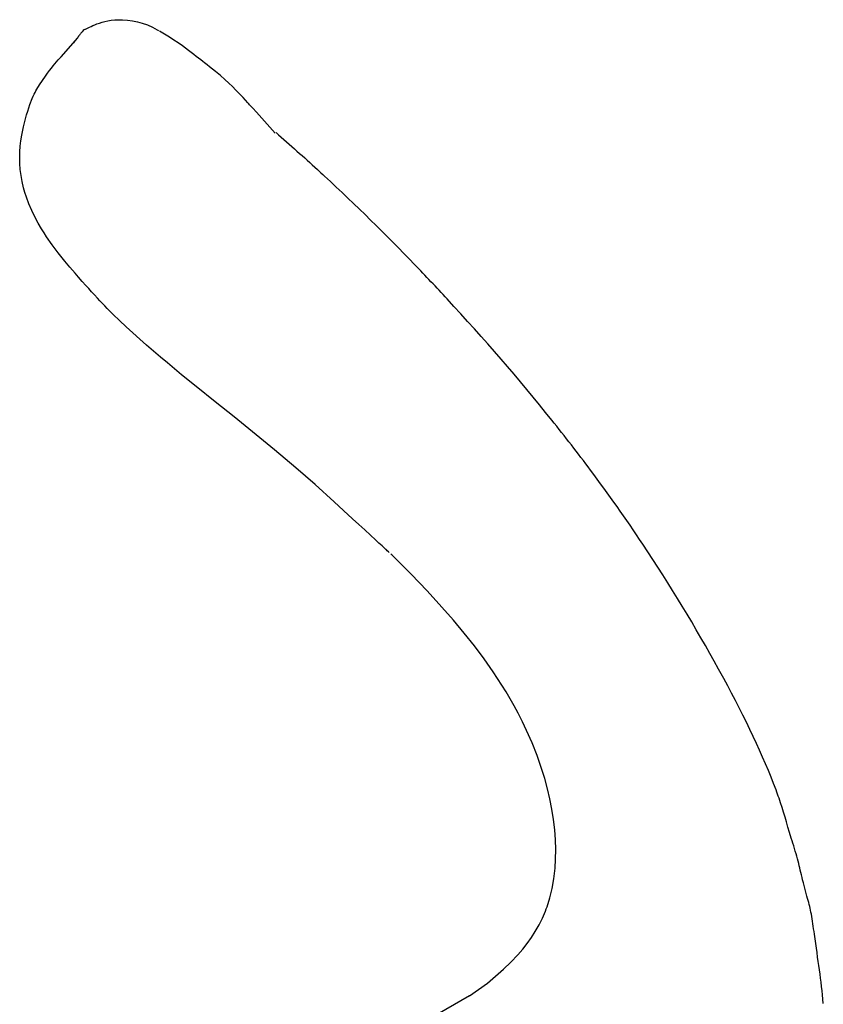
# Model space of a CAD drawing. Extents: x 5.8 to 29.8, y -28.1 to 16.8.
# Drawn here: x 21.7 to 22.9, y 7.8 to 9.2 of the extents above; entities that cross this region are included whole.
import ezdxf

# ---------------------------------------------------------------- set-up
doc = ezdxf.new("R2010")
doc.units = 0
doc.header["$MEASUREMENT"] = 0
doc.layers.add('MDS_LAYER_50', color=7, linetype='CONTINUOUS')

msp = doc.modelspace()

# ---------------------------------------------------------------- linework, layer by layer
at = {"layer": 'MDS_LAYER_50', "color": 7, "linetype": 'CONTINUOUS'}
for p, q in [((21.7907, 9.1994), (21.7902, 9.1986)), ((21.7907, 9.1994), (21.7902, 9.1986)), ((21.8197, 8.8086), (21.8187, 8.8098)), ((21.8197, 8.8086), (21.8187, 8.8098)), ((22.3765, 7.7641), (21.8122, 7.4407)), ((22.3765, 7.7641), (21.8122, 7.4407))]:
    msp.add_line(p, q, dxfattribs=at)
for points in [[(21.8005, 9.2107), (21.8021, 9.2114), (21.8039, 9.2123), (21.8058, 9.2133), (21.808, 9.2143), (21.8103, 9.2154), (21.8129, 9.2166), (21.8158, 9.2178), (21.8191, 9.2191), (21.8226, 9.2203), (21.8266, 9.2216), (21.8309, 9.2227), (21.8355, 9.2237), (21.8405, 9.2245), (21.8459, 9.2251), (21.8515, 9.2254), (21.8573, 9.2253), (21.8647, 9.2248), (21.8722, 9.2237), (21.8795, 9.2222), (21.8868, 9.2202), (21.8945, 9.2175), (21.902, 9.2141), (21.909, 9.2104), (21.9111, 9.2091)], [(21.8005, 9.2107), (21.8021, 9.2114), (21.8039, 9.2123), (21.8058, 9.2133), (21.808, 9.2143), (21.8103, 9.2154), (21.8129, 9.2166), (21.8158, 9.2178), (21.8191, 9.2191), (21.8226, 9.2203), (21.8266, 9.2216), (21.8309, 9.2227), (21.8355, 9.2237), (21.8405, 9.2245), (21.8459, 9.2251), (21.8515, 9.2254), (21.8573, 9.2253), (21.8647, 9.2248), (21.8722, 9.2237), (21.8795, 9.2222), (21.8868, 9.2202), (21.8945, 9.2175), (21.902, 9.2141), (21.909, 9.2104), (21.9111, 9.2091)], [(21.8005, 9.2107), (21.8021, 9.2114), (21.8039, 9.2123)], [(21.8005, 9.2107), (21.8021, 9.2114), (21.8039, 9.2123)], [(21.7093, 8.9735), (21.7071, 8.983), (21.7054, 8.9923), (21.7043, 9.0013), (21.7036, 9.0101), (21.7034, 9.0188), (21.7036, 9.0274), (21.7042, 9.0359), (21.7051, 9.0443), (21.7064, 9.0526), (21.7089, 9.0649), (21.7119, 9.0768), (21.7136, 9.0828), (21.7154, 9.0885), (21.7188, 9.0985), (21.7223, 9.1073), (21.7237, 9.1107), (21.7253, 9.1141), (21.7264, 9.1165), (21.7277, 9.1189), (21.7291, 9.1215), (21.733, 9.1279), (21.7374, 9.1346), (21.7418, 9.1408), (21.7451, 9.1454), (21.7482, 9.1495), (21.751, 9.153), (21.7536, 9.1563), (21.7562, 9.1595), (21.7587, 9.1625), (21.7611, 9.1652), (21.7633, 9.1677), (21.7653, 9.17), (21.7906, 9.1983)], [(21.7093, 8.9735), (21.7071, 8.983), (21.7054, 8.9923), (21.7043, 9.0013), (21.7036, 9.0101), (21.7034, 9.0188), (21.7036, 9.0274), (21.7042, 9.0359), (21.7051, 9.0443), (21.7064, 9.0526), (21.7089, 9.0649), (21.7119, 9.0768), (21.7136, 9.0828), (21.7154, 9.0885), (21.7188, 9.0985), (21.7223, 9.1073), (21.7237, 9.1107), (21.7253, 9.1141), (21.7264, 9.1165), (21.7277, 9.1189), (21.7291, 9.1215), (21.733, 9.1279), (21.7374, 9.1346), (21.7418, 9.1408), (21.7451, 9.1454), (21.7482, 9.1495), (21.751, 9.153), (21.7536, 9.1563), (21.7562, 9.1595), (21.7587, 9.1625), (21.7611, 9.1652), (21.7633, 9.1677), (21.7653, 9.17), (21.7906, 9.1983)], [(21.8003, 9.2106), (21.7986, 9.209), (21.797, 9.2074), (21.7963, 9.2066), (21.7956, 9.2058), (21.795, 9.2051), (21.7944, 9.2044), (21.7938, 9.2037), (21.7933, 9.203), (21.7929, 9.2024), (21.7924, 9.2018), (21.7921, 9.2014), (21.7919, 9.201), (21.7916, 9.2007), (21.7914, 9.2004), (21.7912, 9.2001), (21.7909, 9.1997), (21.7907, 9.1995), (21.7906, 9.1992), (21.7904, 9.1989), (21.7902, 9.1987), (21.79, 9.1983), (21.7897, 9.198), (21.7893, 9.1974), (21.7887, 9.1967), (21.7878, 9.1955)], [(21.8003, 9.2106), (21.7986, 9.209), (21.797, 9.2074), (21.7963, 9.2066), (21.7956, 9.2058), (21.795, 9.2051), (21.7944, 9.2044), (21.7938, 9.2037), (21.7933, 9.203), (21.7929, 9.2024), (21.7924, 9.2018), (21.7921, 9.2014), (21.7919, 9.201), (21.7916, 9.2007), (21.7914, 9.2004), (21.7912, 9.2001), (21.7909, 9.1997), (21.7907, 9.1995), (21.7906, 9.1992), (21.7904, 9.1989), (21.7902, 9.1987), (21.79, 9.1983), (21.7897, 9.198), (21.7893, 9.1974), (21.7887, 9.1967), (21.7878, 9.1955)], [(21.7902, 9.1986), (21.79, 9.1983), (21.7897, 9.1979), (21.7893, 9.1974), (21.7887, 9.1966), (21.7878, 9.1955)], [(21.7902, 9.1986), (21.79, 9.1983), (21.7897, 9.1979), (21.7893, 9.1974), (21.7887, 9.1966), (21.7878, 9.1955)], [(22.0859, 9.0556), (22.0577, 9.0868), (22.0522, 9.0928), (22.0475, 9.098), (22.0462, 9.0994), (22.0449, 9.1008), (22.0411, 9.105), (22.0377, 9.1087), (22.0342, 9.1124), (22.0306, 9.1162), (22.0269, 9.1201), (22.0217, 9.1253), (22.0162, 9.1306), (22.0103, 9.136), (22.0038, 9.1418), (21.9964, 9.148), (21.9877, 9.1549), (21.9841, 9.1578), (21.9801, 9.1608), (21.9774, 9.1629), (21.9744, 9.1652), (21.9712, 9.1677), (21.9677, 9.1704), (21.9639, 9.1733), (21.96, 9.1763), (21.9558, 9.1795), (21.9514, 9.1828), (21.9469, 9.1861), (21.9407, 9.1905), (21.9343, 9.1949), (21.9277, 9.1991), (21.9228, 9.2022), (21.9177, 9.2052), (21.9125, 9.2082)], [(22.0859, 9.0556), (22.0577, 9.0868), (22.0522, 9.0928), (22.0475, 9.098), (22.0462, 9.0994), (22.0449, 9.1008), (22.0411, 9.105), (22.0377, 9.1087), (22.0342, 9.1124), (22.0306, 9.1162), (22.0269, 9.1201), (22.0217, 9.1253), (22.0162, 9.1306), (22.0103, 9.136), (22.0038, 9.1418), (21.9964, 9.148), (21.9877, 9.1549), (21.9841, 9.1578), (21.9801, 9.1608), (21.9774, 9.1629), (21.9744, 9.1652), (21.9712, 9.1677), (21.9677, 9.1704), (21.9639, 9.1733), (21.96, 9.1763), (21.9558, 9.1795), (21.9514, 9.1828), (21.9469, 9.1861), (21.9407, 9.1905), (21.9343, 9.1949), (21.9277, 9.1991), (21.9228, 9.2022), (21.9177, 9.2052), (21.9125, 9.2082)], [(21.7864, 9.1937), (21.7853, 9.1925), (21.784, 9.1909)], [(21.7864, 9.1937), (21.7853, 9.1925), (21.784, 9.1909)], [(21.8383, 8.789), (21.8345, 8.793), (21.8307, 8.797), (21.827, 8.8009), (21.8233, 8.8048), (21.8197, 8.8087), (21.8153, 8.8134), (21.811, 8.8182), (21.8067, 8.8228), (21.8025, 8.8275), (21.797, 8.8336), (21.7916, 8.8398), (21.7863, 8.8459), (21.7785, 8.855), (21.7709, 8.8641), (21.7612, 8.8763), (21.7521, 8.8884), (21.7437, 8.9004), (21.7398, 8.9063), (21.7362, 8.9121), (21.7311, 8.9208), (21.7266, 8.9291), (21.7214, 8.9398), (21.7171, 8.9499), (21.7135, 8.9596), (21.7112, 8.9667), (21.7093, 8.9735)], [(21.8383, 8.789), (21.8345, 8.793), (21.8307, 8.797), (21.827, 8.8009), (21.8233, 8.8048), (21.8197, 8.8087), (21.8153, 8.8134), (21.811, 8.8182), (21.8067, 8.8228), (21.8025, 8.8275), (21.797, 8.8336), (21.7916, 8.8398), (21.7863, 8.8459), (21.7785, 8.855), (21.7709, 8.8641), (21.7612, 8.8763), (21.7521, 8.8884), (21.7437, 8.9004), (21.7398, 8.9063), (21.7362, 8.9121), (21.7311, 8.9208), (21.7266, 8.9291), (21.7214, 8.9398), (21.7171, 8.9499), (21.7135, 8.9596), (21.7112, 8.9667), (21.7093, 8.9735)], [(21.8433, 8.7841), (21.8408, 8.7865), (21.8396, 8.7877), (21.8383, 8.789)], [(21.8433, 8.7841), (21.8408, 8.7865), (21.8396, 8.7877), (21.8383, 8.789)], [(22.2503, 8.4336), (22.2458, 8.4378), (22.2411, 8.4421), (22.2361, 8.4467), (22.2282, 8.454), (22.2199, 8.4617), (22.211, 8.4699), (22.2017, 8.4785), (22.1881, 8.491), (22.1741, 8.5039), (22.1454, 8.5297), (22.1311, 8.5423), (22.1169, 8.5546), (22.1008, 8.5683), (22.0847, 8.5818), (22.0518, 8.6086), (22.0242, 8.6308), (21.996, 8.6534), (21.9673, 8.6764), (21.9458, 8.6939), (21.9244, 8.7116), (21.9139, 8.7205), (21.9035, 8.7294), (21.8932, 8.7384), (21.883, 8.7473), (21.8727, 8.7566), (21.8626, 8.7659), (21.8527, 8.775), (21.8433, 8.7841)], [(22.2503, 8.4336), (22.2458, 8.4378), (22.2411, 8.4421), (22.2361, 8.4467), (22.2282, 8.454), (22.2199, 8.4617), (22.211, 8.4699), (22.2017, 8.4785), (22.1881, 8.491), (22.1741, 8.5039), (22.1454, 8.5297), (22.1311, 8.5423), (22.1169, 8.5546), (22.1008, 8.5683), (22.0847, 8.5818), (22.0518, 8.6086), (22.0242, 8.6308), (21.996, 8.6534), (21.9673, 8.6764), (21.9458, 8.6939), (21.9244, 8.7116), (21.9139, 8.7205), (21.9035, 8.7294), (21.8932, 8.7384), (21.883, 8.7473), (21.8727, 8.7566), (21.8626, 8.7659), (21.8527, 8.775), (21.8433, 8.7841)], [(22.2565, 8.4277), (22.2551, 8.4292), (22.2536, 8.4306), (22.252, 8.4321), (22.2503, 8.4336)], [(22.2565, 8.4277), (22.2551, 8.4292), (22.2536, 8.4306), (22.252, 8.4321), (22.2503, 8.4336)], [(22.2552, 8.429), (22.2535, 8.4306), (22.2524, 8.4317), (22.2514, 8.4327)], [(22.2552, 8.429), (22.2535, 8.4306), (22.2524, 8.4317), (22.2514, 8.4327)], [(22.3764, 7.7641), (22.3902, 7.7737), (22.4033, 7.7835), (22.4157, 7.7937), (22.4275, 7.8041), (22.4386, 7.8148), (22.4489, 7.8259), (22.4562, 7.8343), (22.4629, 7.8429), (22.4692, 7.8517), (22.4749, 7.8606), (22.4807, 7.8706), (22.4858, 7.8808), (22.4903, 7.8912), (22.4915, 7.8944), (22.4927, 7.8975), (22.4969, 7.9109), (22.5003, 7.925), (22.5029, 7.9397), (22.5046, 7.9553), (22.5054, 7.9691), (22.5056, 7.9834), (22.5052, 7.998), (22.5041, 8.013), (22.5023, 8.0282), (22.4999, 8.0436), (22.4969, 8.059), (22.4933, 8.0744), (22.4891, 8.0896), (22.4845, 8.1046), (22.4776, 8.1241), (22.4702, 8.1431), (22.4621, 8.1613), (22.4558, 8.1746), (22.4493, 8.1874), (22.4435, 8.1982), (22.4375, 8.2087), (22.4314, 8.2191), (22.4251, 8.2292), (22.4122, 8.2491), (22.3985, 8.2686), (22.384, 8.288), (22.3687, 8.3073), (22.3525, 8.3267), (22.3354, 8.3463), (22.313, 8.3706), (22.2892, 8.3954), (22.2638, 8.4207), (22.2602, 8.4242), (22.2588, 8.4255)], [(22.3764, 7.7641), (22.3902, 7.7737), (22.4033, 7.7835), (22.4157, 7.7937), (22.4275, 7.8041), (22.4386, 7.8148), (22.4489, 7.8259), (22.4562, 7.8343), (22.4629, 7.8429), (22.4692, 7.8517), (22.4749, 7.8606), (22.4807, 7.8706), (22.4858, 7.8808), (22.4903, 7.8912), (22.4915, 7.8944), (22.4927, 7.8975), (22.4969, 7.9109), (22.5003, 7.925), (22.5029, 7.9397), (22.5046, 7.9553), (22.5054, 7.9691), (22.5056, 7.9834), (22.5052, 7.998), (22.5041, 8.013), (22.5023, 8.0282), (22.4999, 8.0436), (22.4969, 8.059), (22.4933, 8.0744), (22.4891, 8.0896), (22.4845, 8.1046), (22.4776, 8.1241), (22.4702, 8.1431), (22.4621, 8.1613), (22.4558, 8.1746), (22.4493, 8.1874), (22.4435, 8.1982), (22.4375, 8.2087), (22.4314, 8.2191), (22.4251, 8.2292), (22.4122, 8.2491), (22.3985, 8.2686), (22.384, 8.288), (22.3687, 8.3073), (22.3525, 8.3267), (22.3354, 8.3463), (22.313, 8.3706), (22.2892, 8.3954), (22.2638, 8.4207), (22.2602, 8.4242), (22.2588, 8.4255)]]:
    msp.add_lwpolyline(points, dxfattribs=at)
for points, knots in [([(22.087, 9.0566), (22.1082, 9.038), (22.1288, 9.0196), (22.1489, 9.0011), (22.1525, 8.9978), (22.1561, 8.9945), (22.1597, 8.9912)], [0, 0, 0, 0, 0.848513, 0.848513, 0.848513, 1, 1, 1, 1]), ([(22.087, 9.0566), (22.1082, 9.038), (22.1288, 9.0196), (22.1489, 9.0011), (22.1525, 8.9978), (22.1561, 8.9945), (22.1597, 8.9912)], [0, 0, 0, 0, 0.848513, 0.848513, 0.848513, 1, 1, 1, 1]), ([(22.5576, 8.5513), (22.5388, 8.5765), (22.5195, 8.6014), (22.4998, 8.6261), (22.4507, 8.6874), (22.3983, 8.7478), (22.343, 8.8075), (22.3271, 8.8247), (22.3109, 8.8418), (22.2945, 8.8589), (22.2515, 8.9034), (22.2068, 8.9476), (22.1597, 8.9912)], [0, 0, 0, 0, 0.16484, 0.16484, 0.16484, 0.574142, 0.574142, 0.574142, 0.692123, 0.692123, 0.692123, 1, 1, 1, 1]), ([(22.5576, 8.5513), (22.5388, 8.5765), (22.5195, 8.6014), (22.4998, 8.6261), (22.4507, 8.6874), (22.3983, 8.7478), (22.343, 8.8075), (22.3271, 8.8247), (22.3109, 8.8418), (22.2945, 8.8589), (22.2515, 8.9034), (22.2068, 8.9476), (22.1597, 8.9912)], [0, 0, 0, 0, 0.16484, 0.16484, 0.16484, 0.574142, 0.574142, 0.574142, 0.692123, 0.692123, 0.692123, 1, 1, 1, 1]), ([(22.8398, 8.0602), (22.8384, 8.0642), (22.8369, 8.0683), (22.8353, 8.0725), (22.8353, 8.0725), (22.8353, 8.0726), (22.8353, 8.0726), (22.8165, 8.1229), (22.789, 8.1802), (22.7571, 8.2392), (22.7545, 8.244), (22.7519, 8.2487), (22.7493, 8.2535), (22.7152, 8.3157), (22.6764, 8.3796), (22.636, 8.4403), (22.6106, 8.4784), (22.5845, 8.5152), (22.5576, 8.5513)], [0, 0, 0, 0, 0.02879, 0.02879, 0.02879, 0.02903, 0.02903, 0.02903, 0.37726, 0.37726, 0.37726, 0.405153, 0.405153, 0.405153, 0.770492, 0.770492, 0.770492, 1, 1, 1, 1]), ([(22.8398, 8.0602), (22.8384, 8.0642), (22.8369, 8.0683), (22.8353, 8.0725), (22.8353, 8.0725), (22.8353, 8.0726), (22.8353, 8.0726), (22.8165, 8.1229), (22.789, 8.1802), (22.7571, 8.2392), (22.7545, 8.244), (22.7519, 8.2487), (22.7493, 8.2535), (22.7152, 8.3157), (22.6764, 8.3796), (22.636, 8.4403), (22.6106, 8.4784), (22.5845, 8.5152), (22.5576, 8.5513)], [0, 0, 0, 0, 0.02879, 0.02879, 0.02879, 0.02903, 0.02903, 0.02903, 0.37726, 0.37726, 0.37726, 0.405153, 0.405153, 0.405153, 0.770492, 0.770492, 0.770492, 1, 1, 1, 1]), ([(22.9061, 7.7529), (22.903, 7.7877), (22.8982, 7.8177), (22.8927, 7.8568), (22.8913, 7.8671), (22.8898, 7.878), (22.8882, 7.8865), (22.8867, 7.8951), (22.885, 7.9011), (22.8826, 7.9102), (22.8801, 7.9193), (22.8767, 7.9315), (22.8742, 7.9416), (22.8717, 7.9518), (22.87, 7.9599), (22.8674, 7.9695), (22.8648, 7.9791), (22.8613, 7.9903), (22.8582, 8.0003), (22.851, 8.0239), (22.8465, 8.0412), (22.8398, 8.0602)], [0, 0, 0, 0, 0.340069, 0.340069, 0.340069, 0.429658, 0.429658, 0.429658, 0.519246, 0.519246, 0.519246, 0.608834, 0.608834, 0.608834, 0.698423, 0.698423, 0.698423, 0.788011, 0.788011, 0.788011, 1, 1, 1, 1]), ([(22.9061, 7.7529), (22.903, 7.7877), (22.8982, 7.8177), (22.8927, 7.8568), (22.8913, 7.8671), (22.8898, 7.878), (22.8882, 7.8865), (22.8867, 7.8951), (22.885, 7.9011), (22.8826, 7.9102), (22.8801, 7.9193), (22.8767, 7.9315), (22.8742, 7.9416), (22.8717, 7.9518), (22.87, 7.9599), (22.8674, 7.9695), (22.8648, 7.9791), (22.8613, 7.9903), (22.8582, 8.0003), (22.851, 8.0239), (22.8465, 8.0412), (22.8398, 8.0602)], [0, 0, 0, 0, 0.340069, 0.340069, 0.340069, 0.429658, 0.429658, 0.429658, 0.519246, 0.519246, 0.519246, 0.608834, 0.608834, 0.608834, 0.698423, 0.698423, 0.698423, 0.788011, 0.788011, 0.788011, 1, 1, 1, 1])]:
    msp.add_open_spline(points, degree=3, knots=knots, dxfattribs=at)

doc.saveas('drawing.dxf')
